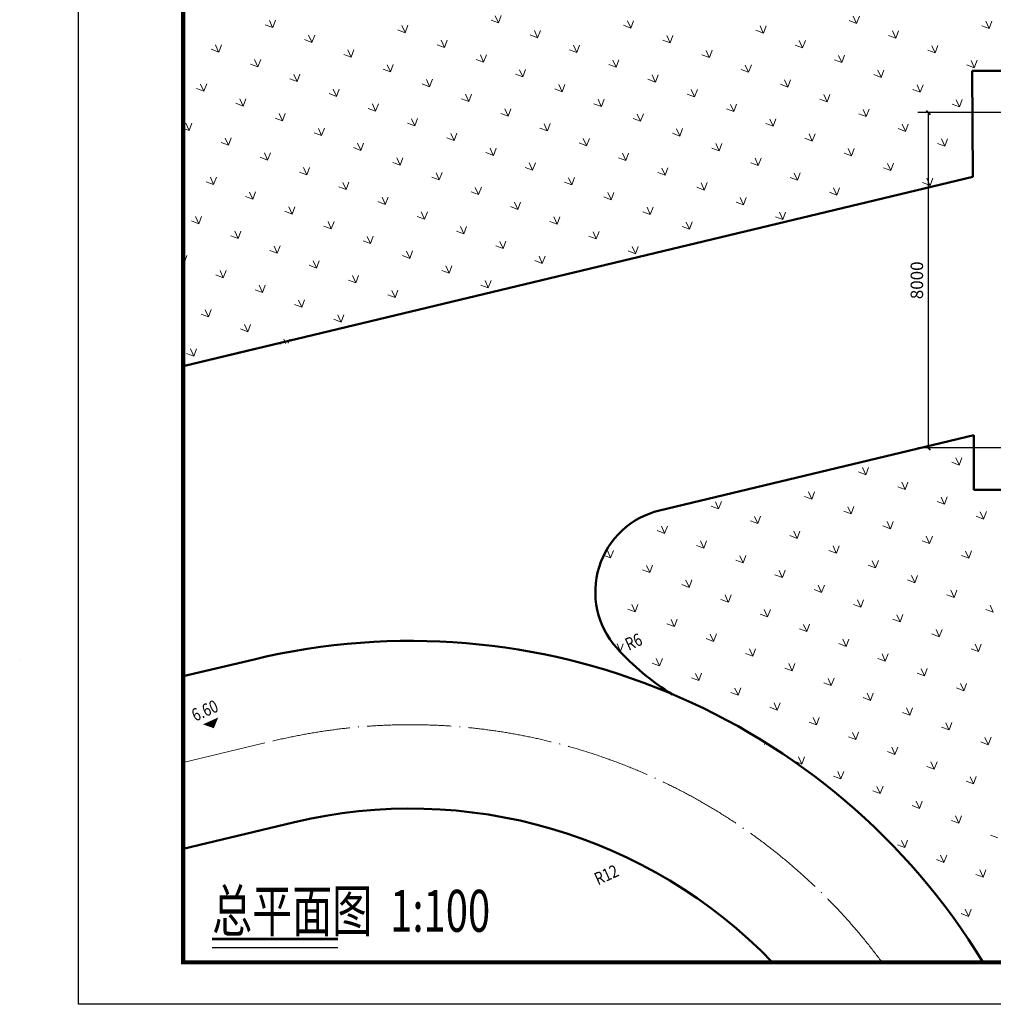
# Model space of a CAD drawing. Extents: x 51887285 to 103621816, y 9349346 to 19143643.
# Drawn here: x 51887285 to 51910508, y 9349346 to 9372837 of the extents above; entities that cross this region are included whole.
import ezdxf
from ezdxf.enums import TextEntityAlignment as Align

# ---------------------------------------------------------------- set-up
doc = ezdxf.new("R2010")
doc.units = 0
doc.header["$LTSCALE"] = 1000
doc.header["$MEASUREMENT"] = 0
doc.linetypes.add('CONTINOUS', pattern=[0])
doc.linetypes.add('DOTE', pattern=[2.42, 2, -0.2, 0.02, -0.2])
for name, color, linetype in [('DIM_SYMB', 3, 'Continuous'), ('fjadi_标准图框图签', 7, 'Continuous'), ('PUB_DIM', 83, 'Continuous'), ('PUB_TEXT', 4, 'Continuous'), ('vrtl-levl-out', 5, 'Continuous')]:
    doc.layers.add(name, color=color, linetype=linetype)
for name, color, linetype, lineweight in [('r-半径', 7, 'Continuous', 50), ('road', 4, 'Continuous', 50), ('road-cntr', 240, 'DOTE', 20), ('绿化要素', 3, 'Continuous', 15), ('绿地界线', 3, 'Continuous', 20), ('铺地', 46, 'Continuous', 20)]:
    doc.layers.add(name, color=color, linetype=linetype, lineweight=lineweight)
doc.layers.add('VHSoft_boundary', color=7, linetype='Continuous', plot=False)
doc.styles.add('_TCH_DIM_T3', font='SIMPLEX', dxfattribs={"width": 0.705882, "bigfont": 'GBCBIG'})
doc.styles.add('ARIAL', font='arial.ttf', dxfattribs={"width": 0.8})
doc.styles.add('fst', font='txt')
doc.styles.add('TSSD_DIMENSION', font='Tssdeng.shx', dxfattribs={"width": 0.7, "bigfont": 'hztxt.shx'})
doc.styles.add('签字栏', font='romans.shx', dxfattribs={"width": 0.7, "bigfont": 'dxfs.shx'})
doc.dimstyles.new('_TCH_ARCH&&100', dxfattribs={"dimtxt": 297.5, "dimasz": 100, "dimexe": 250, "dimexo": 300, "dimgap": 126.25, "dimtad": 1, "dimdec": 0, "dimzin": 0, "dimdsep": 46, "dimtxsty": '_TCH_DIM_T3', "dimblk": 'ARCHTICK', "dimcen": 0.09, "dimclrt": 7, "dimazin": 2, "dimtfac": 1, "dimtdec": 0, "dimtix": 1, "dimtmove": 2, "dimatfit": 3, "dimfxl": 0, "dimtolj": 1, "dimtzin": 0, "dimarcsym": 0})

# ---------------------------------------------------------------- blocks, each defined once
blk = doc.blocks.new('vhtemplate_标准图框（横向新）_A2')
at = {"layer": 'fjadi_标准图框图签'}
for p, q in [((0, 0), (0, 420)), ((594, 0), (0, 0))]:
    blk.add_line(p, q, dxfattribs=at)
at = {"layer": 'fjadi_标准图框图签', "const_width": 1}
blk.add_lwpolyline([(25, 10), (584, 10), (584, 410), (25, 410)], close=True, dxfattribs=at)
at = {"layer": 'VHSoft_boundary'}
blk.add_lwpolyline([(0, 420), (594, 420), (594, 0), (0, 0)], close=True, dxfattribs=at)
at = {"layer": 'fjadi_标准图框图签', "style": 'fst'}
for tag, p in [('会签电气日期', (12.61, 397.58)), ('会签暖通日期', (17.61, 397.58)), ('会签建筑日期', (12.61, 322.58)), ('会签结构日期', (17.61, 322.58)), ('会签水卫日期', (22.61, 322.58))]:
    blk.add_attdef(tag, text='', height=2.5, rotation=90, dxfattribs=at).set_placement(p, align=Align.MIDDLE_CENTER)
at = {"layer": 'fjadi_标准图框图签', "color": 1, "style": 'fst'}
for tag, p in [('版本', (525.26, 170.43)), ('图幅', (540.22, 170.29)), ('部门', (566.16, 170.17)), ('项目经理', (548.68, 127.07)), ('审定人', (548.68, 120.06)), ('创作人', (548.58, 113.05)), ('工程负责人', (548.58, 106.3)), ('专业负责人', (548.47, 99.21)), ('审核人', (548.47, 92.12)), ('校对人', (548.37, 85.34)), ('设计人', (548.47, 77.93)), ('制图人', (548.33, 71.37)), ('工程编号', (558.28, 34.59)), ('图别', (558.28, 27.43)), ('图号', (558.18, 20.58)), ('日期', (558.18, 13.63))]:
    blk.add_attdef(tag, text='', height=2.5, dxfattribs=at).set_placement(p, align=Align.MIDDLE_CENTER)
at = {"layer": 'fjadi_标准图框图签', "color": 1, "style": 'fst', "width": 0.8}
for tag, height, p in [('工程名称1', 3.5, (549.07, 156.69)), ('工程名称2', 3.5, (549.02, 150.89)), ('建设单位', 3, (548.29, 135.65)), ('图纸名称1', 3.5, (548.29, 57.49)), ('图纸名称2', 3.5, (548.41, 50.67))]:
    blk.add_attdef(tag, text='', height=height, dxfattribs=at).set_placement(p, align=Align.MIDDLE_CENTER)
at = {"layer": 'VHSoft_boundary', "color": 5, "style": 'fst'}
for tag, p in [('会签电气', (12.61, 372.58)), ('会签暖通', (17.61, 372.58)), ('会签建筑', (12.61, 297.58)), ('会签结构', (17.61, 297.58)), ('会签水卫', (22.61, 297.58))]:
    blk.add_attdef(tag, text='', height=2.5, rotation=90, dxfattribs=at).set_placement(p, align=Align.MIDDLE_CENTER)
at = {"layer": 'VHSoft_boundary', "style": '签字栏', "width": 0.7}
blk.add_attdef('图纸专用章', text='', height=4.5, dxfattribs=at).set_placement((545.57, 285.82), align=Align.CENTER)
at = {"layer": 'VHSoft_boundary', "style": 'fst'}
for tag, p in [('注册建筑师1', (552.44, 269.11)), ('注册建筑师2', (552.33, 267.41)), ('注册工程师1', (553.62, 234.25)), ('注册工程师2', (553.6, 232.02))]:
    blk.add_attdef(tag, p, '', height=1, dxfattribs=at)
blk = doc.blocks.new('_ARCHTICK')
at = {"color": 0, "linetype": 'ByBlock', "const_width": 0.4}
blk.add_lwpolyline([(-0.5, -0.5), (0.5, 0.5)], dxfattribs=at)
blk = doc.blocks.new('*D12')
at = {"layer": 'DEFPOINTS', "color": 0, "transparency": 16777216}
for p in [(51908960, 9370619), (51911010, 9370619), (51911010, 9362620)]:
    blk.add_point(p, dxfattribs=at)
at = {"layer": 'PUB_DIM', "color": 0, "lineweight": -2, "transparency": 16777216}
for p, q in [((51910710, 9370619), (51908710, 9370619)), ((51908960, 9362620), (51908960, 9370619)), ((51910710, 9362620), (51908710, 9362620))]:
    blk.add_line(p, q, dxfattribs=at)
at = {"layer": 'PUB_DIM', "color": 0, "lineweight": -2, "transparency": 16777216, "xscale": 100, "yscale": 100, "zscale": 100}
for p, rotation in [((51908960, 9370619), 90), ((51908960, 9362620), 270)]:
    blk.add_blockref('_ARCHTICK', p, dxfattribs=dict(at, rotation=rotation))
at = {"layer": 'PUB_DIM', "color": 7, "transparency": 16777216, "insert": (51908685, 9366619), "char_height": 297.5, "attachment_point": 5, "rotation": 90, "style": '_TCH_DIM_T3'}
blk.add_mtext('\\A1;8000', dxfattribs=at)

msp = doc.modelspace()

# ---------------------------------------------------------------- linework, layer by layer
at = {"layer": 'DIM_SYMB', "const_width": 62.5, "elevation": 0}
msp.add_lwpolyline([(51891874.7, 9350901.5), (51894874.7, 9350901.5)], dxfattribs=at)
at = {"layer": 'DIM_SYMB', "elevation": 0}
msp.add_lwpolyline([(51891874.7, 9350702.2), (51894874.7, 9350702.2)], dxfattribs=at)
at = {"layer": 'road'}
for p, q in [((51919005.8, 9371619.3, 0), (51910005.7, 9371619.3, 0)), ((51910005.7, 9371619.3, 0), (51910016, 9369086.4, 0)), ((51891184.9, 9364574.7, 0), (51910016, 9369086.4, 0)), ((51891184.9, 9364574.7, 0), (51892903.6, 9364986.5, 0)), ((51902549.4, 9361127.7, 0), (51910041.2, 9362922.6, 0)), ((51910041.2, 9362922.6, 0), (51910046.6, 9361619.5, 0)), ((51910046.6, 9361619.5, 0), (51919046.7, 9361619.5, 0))]:
    msp.add_line(p, q, dxfattribs=at)
at = {"layer": 'road', "linetype": 'CONTINOUS'}
for p, q in [((51891184.9, 9357171, 0), (51892875.6, 9357576, 0)), ((51891184.9, 9353057.8, 0), (51893807.6, 9353686.1, 0))]:
    msp.add_line(p, q, dxfattribs=at)
at = {"layer": 'road'}
for centre, radius, start, end in [((51903015.4, 9359182.7, 0), 2000, 103.4733, 221.87895), ((51905993.6, 9361852.9, 0), 6000, 221.87895, 238.49028), ((51896603.5, 9342016.4, 0), 12000, 43.9565, 103.4733)]:
    msp.add_arc(centre, radius, start, end, dxfattribs=at)
at = {"layer": 'road', "linetype": 'CONTINOUS'}
msp.add_arc((51896603.5, 9342016.4, 0), 16000, 31.37144, 103.4733, dxfattribs=at)
at = {"layer": 'road-cntr'}
msp.add_line((51891184.9, 9355114.4, 0), (51893341.6, 9355631.1, 0), dxfattribs=at)
msp.add_arc((51896603.5, 9342016.4, 0), 14000, 36.5093, 103.4733, dxfattribs=at)
at = {"layer": 'vrtl-levl-out', "ltscale": 0.2, "elevation": 0}
msp.add_lwpolyline([(51891916.8, 9355933.1, 0, 400, 0), (51891838.1, 9356106.8, 400, 400, 0)], format="xyseb", dxfattribs=at)
at = {"layer": '绿化要素'}
for p, q in [((51898702.6, 9372760.1, 0), (51898625.2, 9372930.9, 0)), ((51898703.4, 9372758.7, 0), (51898769.4, 9372934.2, 0)), ((51907246.6, 9372750.1, 0), (51907169.2, 9372920.9, 0)), ((51907247.4, 9372748.7, 0), (51907313.4, 9372924.2, 0)), ((51893319.4, 9372647.9, 0), (51893143.9, 9372714, 0)), ((51893318.6, 9372649.3, 0), (51893241.2, 9372820.1, 0)), ((51893319.4, 9372647.9, 0), (51893385.4, 9372823.4, 0)), ((51896478.6, 9372528.6, 0), (51896401.2, 9372699.4, 0)), ((51896479.3, 9372527.2, 0), (51896545.4, 9372702.7, 0)), ((51898703.4, 9372758.7, 0), (51898527.9, 9372824.7, 0)), ((51901863.4, 9372638, 0), (51901687.9, 9372704, 0)), ((51901862.6, 9372639.4, 0), (51901785.2, 9372810.1, 0)), ((51901863.4, 9372638, 0), (51901929.4, 9372813.5, 0)), ((51905022.6, 9372518.6, 0), (51904945.2, 9372689.4, 0)), ((51905023.3, 9372517.2, 0), (51905089.4, 9372692.7, 0)), ((51907247.4, 9372748.7, 0), (51907071.9, 9372814.8, 0)), ((51910407.4, 9372628, 0), (51910231.9, 9372694, 0)), ((51910406.6, 9372629.4, 0), (51910329.2, 9372800.2, 0)), ((51910407.4, 9372628, 0), (51910473.4, 9372803.5, 0)), ((51894255.3, 9372295.7, 0), (51894079.8, 9372361.8, 0)), ((51894254.5, 9372297.1, 0), (51894177.1, 9372467.9, 0)), ((51894255.3, 9372295.7, 0), (51894321.3, 9372471.2, 0)), ((51896479.3, 9372527.2, 0), (51896303.8, 9372593.3, 0)), ((51899639.3, 9372406.5, 0), (51899463.8, 9372472.5, 0)), ((51899638.5, 9372407.9, 0), (51899561.2, 9372578.7, 0)), ((51899639.3, 9372406.5, 0), (51899705.3, 9372582, 0)), ((51902798.5, 9372287.1, 0), (51902721.1, 9372457.9, 0)), ((51902799.3, 9372285.8, 0), (51902865.3, 9372461.2, 0)), ((51905023.3, 9372517.2, 0), (51904847.8, 9372583.3, 0)), ((51908183.3, 9372396.5, 0), (51908007.8, 9372462.5, 0)), ((51908182.5, 9372397.9, 0), (51908105.1, 9372568.7, 0)), ((51908183.3, 9372396.5, 0), (51908249.3, 9372572, 0)), ((51892031.2, 9372064.2, 0), (51891855.7, 9372130.3, 0)), ((51892030.5, 9372065.6, 0), (51891953.1, 9372236.4, 0)), ((51892031.2, 9372064.2, 0), (51892097.3, 9372239.7, 0)), ((51897415.2, 9372175, 0), (51897239.8, 9372241, 0)), ((51897414.5, 9372176.4, 0), (51897337.1, 9372347.2, 0)), ((51897415.2, 9372175, 0), (51897481.3, 9372350.5, 0)), ((51900574.5, 9372055.7, 0), (51900497.1, 9372226.4, 0)), ((51900575.2, 9372054.3, 0), (51900641.3, 9372229.7, 0)), ((51902799.3, 9372285.8, 0), (51902623.8, 9372351.8, 0)), ((51905959.2, 9372165, 0), (51905783.8, 9372231.1, 0)), ((51905958.5, 9372166.4, 0), (51905881.1, 9372337.2, 0)), ((51905959.2, 9372165, 0), (51906025.3, 9372340.5, 0)), ((51909118.5, 9372045.7, 0), (51909041.1, 9372216.5, 0)), ((51909119.2, 9372044.3, 0), (51909185.3, 9372219.8, 0)), ((51895191.2, 9371943.5, 0), (51895015.7, 9372009.6, 0)), ((51895190.4, 9371944.9, 0), (51895113, 9372115.7, 0)), ((51895191.2, 9371943.5, 0), (51895257.2, 9372119, 0)), ((51898350.4, 9371824.2, 0), (51898273, 9371995, 0)), ((51898351.2, 9371822.8, 0), (51898417.2, 9371998.3, 0)), ((51900575.2, 9372054.3, 0), (51900399.7, 9372120.3, 0)), ((51903735.2, 9371933.5, 0), (51903559.7, 9371999.6, 0)), ((51903734.4, 9371934.9, 0), (51903657, 9372105.7, 0)), ((51903735.2, 9371933.5, 0), (51903801.2, 9372109, 0)), ((51906894.4, 9371814.2, 0), (51906817, 9371985, 0)), ((51906895.2, 9371812.8, 0), (51906961.2, 9371988.3, 0)), ((51909119.2, 9372044.3, 0), (51908943.7, 9372110.3, 0)), ((51892967.1, 9371712, 0), (51892791.7, 9371778.1, 0)), ((51892966.4, 9371713.4, 0), (51892889, 9371884.2, 0)), ((51892967.1, 9371712, 0), (51893033.2, 9371887.5, 0)), ((51896127.1, 9371591.3, 0), (51895951.6, 9371657.3, 0)), ((51896126.4, 9371592.7, 0), (51896049, 9371763.5, 0)), ((51896127.1, 9371591.3, 0), (51896193.2, 9371766.8, 0)), ((51898351.2, 9371822.8, 0), (51898175.7, 9371888.8, 0)), ((51901511.1, 9371702, 0), (51901335.7, 9371768.1, 0)), ((51901510.4, 9371703.4, 0), (51901433, 9371874.2, 0)), ((51901511.1, 9371702, 0), (51901577.2, 9371877.5, 0)), ((51904670.3, 9371582.7, 0), (51904593, 9371753.5, 0)), ((51904671.1, 9371581.3, 0), (51904737.1, 9371756.8, 0)), ((51906895.2, 9371812.8, 0), (51906719.7, 9371878.8, 0)), ((51910055.1, 9371692.1, 0), (51909879.6, 9371758.1, 0)), ((51910054.4, 9371693.5, 0), (51909977, 9371864.3, 0)), ((51910055.1, 9371692.1, 0), (51910121.2, 9371867.6, 0)), ((51893903.1, 9371359.8, 0), (51893727.6, 9371425.8, 0)), ((51893902.3, 9371361.2, 0), (51893824.9, 9371532, 0)), ((51893903.1, 9371359.8, 0), (51893969.1, 9371535.3, 0)), ((51899287.1, 9371470.6, 0), (51899111.6, 9371536.6, 0)), ((51899286.3, 9371472, 0), (51899208.9, 9371642.7, 0)), ((51899287.1, 9371470.6, 0), (51899353.1, 9371646, 0)), ((51902446.3, 9371351.2, 0), (51902368.9, 9371522, 0)), ((51902447.1, 9371349.8, 0), (51902513.1, 9371525.3, 0)), ((51904671.1, 9371581.3, 0), (51904495.6, 9371647.4, 0)), ((51907831.1, 9371460.6, 0), (51907655.6, 9371526.6, 0)), ((51907830.3, 9371462, 0), (51907752.9, 9371632.8, 0)), ((51907831.1, 9371460.6, 0), (51907897.1, 9371636.1, 0)), ((51891679, 9371128.3, 0), (51891503.5, 9371194.4, 0)), ((51891678.2, 9371129.7, 0), (51891600.9, 9371300.5, 0)), ((51891679, 9371128.3, 0), (51891745, 9371303.8, 0)), ((51897063, 9371239.1, 0), (51896887.5, 9371305.1, 0)), ((51897062.3, 9371240.5, 0), (51896984.9, 9371411.3, 0)), ((51897063, 9371239.1, 0), (51897129.1, 9371414.6, 0)), ((51900222.2, 9371119.7, 0), (51900144.9, 9371290.5, 0)), ((51900223, 9371118.3, 0), (51900289, 9371293.8, 0)), ((51902447.1, 9371349.8, 0), (51902271.6, 9371415.9, 0)), ((51905607, 9371229.1, 0), (51905431.5, 9371295.1, 0)), ((51905606.3, 9371230.5, 0), (51905528.9, 9371401.3, 0)), ((51905607, 9371229.1, 0), (51905673.1, 9371404.6, 0)), ((51908766.2, 9371109.8, 0), (51908688.9, 9371280.6, 0)), ((51908767, 9371108.4, 0), (51908833, 9371283.9, 0)), ((51892614.9, 9370776.1, 0), (51892681, 9370951.6, 0)), ((51894839, 9371007.6, 0), (51894663.5, 9371073.6, 0)), ((51894838.2, 9371009, 0), (51894760.8, 9371179.8, 0)), ((51894839, 9371007.6, 0), (51894905, 9371183.1, 0)), ((51897998.9, 9370886.9, 0), (51897823.5, 9370952.9, 0)), ((51897998.2, 9370888.3, 0), (51897920.8, 9371059, 0)), ((51897998.9, 9370886.9, 0), (51898065, 9371062.3, 0)), ((51900223, 9371118.3, 0), (51900047.5, 9371184.4, 0)), ((51903383, 9370997.6, 0), (51903207.5, 9371063.7, 0)), ((51903382.2, 9370999, 0), (51903304.8, 9371169.8, 0)), ((51903383, 9370997.6, 0), (51903449, 9371173.1, 0)), ((51906542.2, 9370878.3, 0), (51906464.8, 9371049.1, 0)), ((51906542.9, 9370876.9, 0), (51906609, 9371052.4, 0)), ((51908767, 9371108.4, 0), (51908591.5, 9371174.4, 0)), ((51892614.9, 9370776.1, 0), (51892439.4, 9370842.1, 0)), ((51892614.2, 9370777.5, 0), (51892536.8, 9370948.3, 0)), ((51895774.9, 9370655.4, 0), (51895599.4, 9370721.4, 0)), ((51895774.1, 9370656.8, 0), (51895696.7, 9370827.6, 0)), ((51895774.9, 9370655.4, 0), (51895840.9, 9370830.9, 0)), ((51901158.9, 9370766.1, 0), (51900983.4, 9370832.2, 0)), ((51901158.2, 9370767.5, 0), (51901080.8, 9370938.3, 0)), ((51901158.9, 9370766.1, 0), (51901225, 9370941.6, 0)), ((51904318.1, 9370646.8, 0), (51904240.7, 9370817.6, 0)), ((51904318.9, 9370645.4, 0), (51904384.9, 9370820.9, 0)), ((51906542.9, 9370876.9, 0), (51906367.5, 9370942.9, 0)), ((51909702.9, 9370756.2, 0), (51909527.4, 9370822.2, 0)), ((51909702.2, 9370757.6, 0), (51909624.8, 9370928.3, 0)), ((51909702.9, 9370756.2, 0), (51909769, 9370931.6, 0)), ((51893550.8, 9370423.9, 0), (51893375.4, 9370489.9, 0)), ((51893550.1, 9370425.3, 0), (51893472.7, 9370596.1, 0)), ((51893550.8, 9370423.9, 0), (51893616.9, 9370599.4, 0)), ((51898934.9, 9370534.6, 0), (51898759.4, 9370600.7, 0)), ((51898934.1, 9370536, 0), (51898856.7, 9370706.8, 0)), ((51898934.9, 9370534.6, 0), (51899000.9, 9370710.1, 0)), ((51902094.1, 9370415.3, 0), (51902016.7, 9370586.1, 0)), ((51902094.8, 9370413.9, 0), (51902160.9, 9370589.4, 0)), ((51904318.9, 9370645.4, 0), (51904143.4, 9370711.4, 0)), ((51907478.9, 9370524.7, 0), (51907303.4, 9370590.7, 0)), ((51907478.1, 9370526.1, 0), (51907400.7, 9370696.8, 0)), ((51907478.9, 9370524.7, 0), (51907544.9, 9370700.2, 0)), ((51891326.8, 9370192.4, 0), (51891151.3, 9370258.4, 0)), ((51891326, 9370193.8, 0), (51891248.6, 9370364.6, 0)), ((51891326.8, 9370192.4, 0), (51891392.8, 9370367.9, 0)), ((51894486.8, 9370071.7, 0), (51894552.8, 9370247.2, 0)), ((51896710.8, 9370303.2, 0), (51896535.3, 9370369.2, 0)), ((51896710.1, 9370304.6, 0), (51896632.7, 9370475.3, 0)), ((51896710.8, 9370303.2, 0), (51896776.9, 9370478.6, 0)), ((51899870.8, 9370182.4, 0), (51899695.3, 9370248.5, 0)), ((51899870, 9370183.8, 0), (51899792.6, 9370354.6, 0)), ((51899870.8, 9370182.4, 0), (51899936.8, 9370357.9, 0)), ((51902094.8, 9370413.9, 0), (51901919.4, 9370480, 0)), ((51905254.8, 9370293.2, 0), (51905079.3, 9370359.2, 0)), ((51905254.1, 9370294.6, 0), (51905176.7, 9370465.4, 0)), ((51905254.8, 9370293.2, 0), (51905320.9, 9370468.7, 0)), ((51908414, 9370173.8, 0), (51908336.6, 9370344.6, 0)), ((51908414.8, 9370172.5, 0), (51908480.8, 9370347.9, 0)), ((51892261.9, 9369841.6, 0), (51892184.6, 9370012.4, 0)), ((51892262.7, 9369840.2, 0), (51892328.7, 9370015.7, 0)), ((51894486.8, 9370071.7, 0), (51894311.3, 9370137.7, 0)), ((51894486, 9370073.1, 0), (51894408.6, 9370243.9, 0)), ((51897646.7, 9369950.9, 0), (51897471.2, 9370017, 0)), ((51897646, 9369952.3, 0), (51897568.6, 9370123.1, 0)), ((51897646.7, 9369950.9, 0), (51897712.8, 9370126.4, 0)), ((51903030.8, 9370061.7, 0), (51902855.3, 9370127.7, 0)), ((51903030, 9370063.1, 0), (51902952.6, 9370233.9, 0)), ((51903030.8, 9370061.7, 0), (51903096.8, 9370237.2, 0)), ((51906190, 9369942.4, 0), (51906112.6, 9370113.1, 0)), ((51906190.7, 9369941, 0), (51906256.8, 9370116.5, 0)), ((51908414.8, 9370172.5, 0), (51908239.3, 9370238.5, 0)), ((51892262.7, 9369840.2, 0), (51892087.2, 9369906.2, 0)), ((51895422.7, 9369719.5, 0), (51895247.2, 9369785.5, 0)), ((51895421.9, 9369720.9, 0), (51895344.5, 9369891.6, 0)), ((51895422.7, 9369719.5, 0), (51895488.7, 9369894.9, 0)), ((51900806.7, 9369830.2, 0), (51900631.2, 9369896.3, 0)), ((51900805.9, 9369831.6, 0), (51900728.6, 9370002.4, 0)), ((51900806.7, 9369830.2, 0), (51900872.7, 9370005.7, 0)), ((51903965.9, 9369710.9, 0), (51903888.5, 9369881.7, 0)), ((51903966.7, 9369709.5, 0), (51904032.7, 9369885, 0)), ((51906190.7, 9369941, 0), (51906015.2, 9370007, 0)), ((51909350.7, 9369820.2, 0), (51909175.2, 9369886.3, 0)), ((51909349.9, 9369821.6, 0), (51909272.6, 9369992.4, 0)), ((51909350.7, 9369820.2, 0), (51909416.7, 9369995.7, 0)), ((51893198.6, 9369488, 0), (51893023.1, 9369554, 0)), ((51893197.9, 9369489.4, 0), (51893120.5, 9369660.2, 0)), ((51893198.6, 9369488, 0), (51893264.7, 9369663.5, 0)), ((51896358.6, 9369367.2, 0), (51896424.6, 9369542.7, 0)), ((51898582.6, 9369598.7, 0), (51898407.2, 9369664.8, 0)), ((51898581.9, 9369600.1, 0), (51898504.5, 9369770.9, 0)), ((51898582.6, 9369598.7, 0), (51898648.7, 9369774.2, 0)), ((51901742.6, 9369478, 0), (51901567.1, 9369544, 0)), ((51901741.9, 9369479.4, 0), (51901664.5, 9369650.2, 0)), ((51901742.6, 9369478, 0), (51901808.7, 9369653.5, 0)), ((51903966.7, 9369709.5, 0), (51903791.2, 9369775.5, 0)), ((51907126.6, 9369588.7, 0), (51906951.2, 9369654.8, 0)), ((51907125.9, 9369590.1, 0), (51907048.5, 9369760.9, 0)), ((51907126.6, 9369588.7, 0), (51907192.7, 9369764.2, 0)), ((51894133.8, 9369137.2, 0), (51894056.4, 9369307.9, 0)), ((51894134.5, 9369135.8, 0), (51894200.6, 9369311.2, 0)), ((51896358.6, 9369367.2, 0), (51896183.1, 9369433.3, 0)), ((51896357.8, 9369368.6, 0), (51896280.4, 9369539.4, 0)), ((51899518.6, 9369246.5, 0), (51899343.1, 9369312.5, 0)), ((51899517.8, 9369247.9, 0), (51899440.4, 9369418.7, 0)), ((51899518.6, 9369246.5, 0), (51899584.6, 9369422, 0)), ((51904902.6, 9369357.3, 0), (51904727.1, 9369423.3, 0)), ((51904901.8, 9369358.7, 0), (51904824.4, 9369529.4, 0)), ((51904902.6, 9369357.3, 0), (51904968.6, 9369532.7, 0)), ((51908061.8, 9369237.9, 0), (51907984.4, 9369408.7, 0)), ((51908062.6, 9369236.5, 0), (51908128.6, 9369412, 0)), ((51891909.7, 9368905.7, 0), (51891832.3, 9369076.5, 0)), ((51891910.5, 9368904.3, 0), (51891976.5, 9369079.8, 0)), ((51894134.5, 9369135.8, 0), (51893959.1, 9369201.8, 0)), ((51897294.5, 9369015, 0), (51897119, 9369081.1, 0)), ((51897293.8, 9369016.4, 0), (51897216.4, 9369187.2, 0)), ((51897294.5, 9369015, 0), (51897360.6, 9369190.5, 0)), ((51902678.5, 9369125.8, 0), (51902503.1, 9369191.8, 0)), ((51902677.8, 9369127.2, 0), (51902600.4, 9369298, 0)), ((51902678.5, 9369125.8, 0), (51902744.6, 9369301.3, 0)), ((51905838.5, 9369005, 0), (51905663, 9369071.1, 0)), ((51905837.8, 9369006.4, 0), (51905760.4, 9369177.2, 0)), ((51905838.5, 9369005, 0), (51905904.6, 9369180.5, 0)), ((51908062.6, 9369236.5, 0), (51907887.1, 9369302.6, 0)), ((51891910.5, 9368904.3, 0), (51891735, 9368970.3, 0)), ((51895070.5, 9368783.5, 0), (51894895, 9368849.6, 0)), ((51895069.7, 9368784.9, 0), (51894992.3, 9368955.7, 0)), ((51895070.5, 9368783.5, 0), (51895136.5, 9368959, 0)), ((51898230.4, 9368662.8, 0), (51898296.5, 9368838.3, 0)), ((51900454.5, 9368894.3, 0), (51900279, 9368960.3, 0)), ((51900453.7, 9368895.7, 0), (51900376.3, 9369066.5, 0)), ((51900454.5, 9368894.3, 0), (51900520.5, 9369069.8, 0)), ((51903614.5, 9368773.6, 0), (51903439, 9368839.6, 0)), ((51903613.7, 9368775, 0), (51903536.3, 9368945.7, 0)), ((51903614.5, 9368773.6, 0), (51903680.5, 9368949, 0)), ((51908998.5, 9368884.3, 0), (51908823, 9368950.4, 0)), ((51908997.7, 9368885.7, 0), (51908920.3, 9369056.5, 0)), ((51908998.5, 9368884.3, 0), (51909064.5, 9369059.8, 0)), ((51892846.4, 9368552.1, 0), (51892670.9, 9368618.1, 0)), ((51892845.6, 9368553.4, 0), (51892768.3, 9368724.2, 0)), ((51892846.4, 9368552.1, 0), (51892912.4, 9368727.5, 0)), ((51896005.6, 9368432.7, 0), (51895928.2, 9368603.5, 0)), ((51896006.4, 9368431.3, 0), (51896072.4, 9368606.8, 0)), ((51898230.4, 9368662.8, 0), (51898054.9, 9368728.8, 0)), ((51898229.7, 9368664.2, 0), (51898152.3, 9368835, 0)), ((51901390.4, 9368542.1, 0), (51901214.9, 9368608.1, 0)), ((51901389.6, 9368543.5, 0), (51901312.3, 9368714.3, 0)), ((51901390.4, 9368542.1, 0), (51901456.4, 9368717.6, 0)), ((51906774.4, 9368652.8, 0), (51906598.9, 9368718.9, 0)), ((51906773.7, 9368654.2, 0), (51906696.3, 9368825, 0)), ((51906774.4, 9368652.8, 0), (51906840.5, 9368828.3, 0)), ((51893781.6, 9368201.2, 0), (51893704.2, 9368372, 0)), ((51893782.3, 9368199.8, 0), (51893848.4, 9368375.3, 0)), ((51896006.4, 9368431.3, 0), (51895830.9, 9368497.4, 0)), ((51899166.4, 9368310.6, 0), (51898990.9, 9368376.6, 0)), ((51899165.6, 9368312, 0), (51899088.2, 9368482.8, 0)), ((51899166.4, 9368310.6, 0), (51899232.4, 9368486.1, 0)), ((51904550.4, 9368421.3, 0), (51904374.9, 9368487.4, 0)), ((51904549.6, 9368422.7, 0), (51904472.2, 9368593.5, 0)), ((51904550.4, 9368421.3, 0), (51904616.4, 9368596.8, 0)), ((51891557.5, 9367969.7, 0), (51891480.1, 9368140.5, 0)), ((51891558.3, 9367968.4, 0), (51891624.3, 9368143.8, 0)), ((51893782.3, 9368199.8, 0), (51893606.8, 9368265.9, 0)), ((51896942.3, 9368079.1, 0), (51896766.8, 9368145.1, 0)), ((51896941.5, 9368080.5, 0), (51896864.2, 9368251.3, 0)), ((51896942.3, 9368079.1, 0), (51897008.3, 9368254.6, 0)), ((51900102.3, 9367958.4, 0), (51900168.3, 9368133.9, 0)), ((51902326.3, 9368189.9, 0), (51902150.8, 9368255.9, 0)), ((51902325.6, 9368191.3, 0), (51902248.2, 9368362, 0)), ((51902326.3, 9368189.9, 0), (51902392.4, 9368365.3, 0)), ((51905486.3, 9368069.1, 0), (51905310.8, 9368135.2, 0)), ((51905485.5, 9368070.5, 0), (51905408.1, 9368241.3, 0)), ((51905486.3, 9368069.1, 0), (51905552.3, 9368244.6, 0)), ((51891558.3, 9367968.4, 0), (51891382.8, 9368034.4, 0)), ((51894718.2, 9367847.6, 0), (51894542.8, 9367913.7, 0)), ((51894717.5, 9367849, 0), (51894640.1, 9368019.8, 0)), ((51894718.2, 9367847.6, 0), (51894784.3, 9368023.1, 0)), ((51897877.5, 9367728.3, 0), (51897800.1, 9367899.1, 0)), ((51897878.2, 9367726.9, 0), (51897944.3, 9367902.4, 0)), ((51900102.3, 9367958.4, 0), (51899926.8, 9368024.4, 0)), ((51900101.5, 9367959.8, 0), (51900024.1, 9368130.6, 0)), ((51903262.2, 9367837.6, 0), (51903086.8, 9367903.7, 0)), ((51903261.5, 9367839, 0), (51903184.1, 9368009.8, 0)), ((51903262.2, 9367837.6, 0), (51903328.3, 9368013.1, 0)), ((51892494.2, 9367616.1, 0), (51892318.7, 9367682.2, 0)), ((51892493.4, 9367617.5, 0), (51892416, 9367788.3, 0)), ((51892494.2, 9367616.1, 0), (51892560.2, 9367791.6, 0)), ((51895653.4, 9367496.8, 0), (51895576, 9367667.6, 0)), ((51895654.2, 9367495.4, 0), (51895720.2, 9367670.9, 0)), ((51897878.2, 9367726.9, 0), (51897702.7, 9367792.9, 0)), ((51901038.2, 9367606.2, 0), (51900862.7, 9367672.2, 0)), ((51901037.4, 9367607.6, 0), (51900960, 9367778.3, 0)), ((51901038.2, 9367606.2, 0), (51901104.2, 9367781.6, 0)), ((51893429.4, 9367265.3, 0), (51893352, 9367436.1, 0)), ((51893430.1, 9367263.9, 0), (51893496.1, 9367439.4, 0)), ((51895654.2, 9367495.4, 0), (51895478.7, 9367561.4, 0)), ((51898814.1, 9367374.7, 0), (51898638.7, 9367440.7, 0)), ((51898813.4, 9367376.1, 0), (51898736, 9367546.9, 0)), ((51898814.1, 9367374.7, 0), (51898880.2, 9367550.2, 0)), ((51901974.1, 9367253.9, 0), (51902040.1, 9367429.4, 0)), ((51891206.1, 9367032.4, 0), (51891272.1, 9367207.9, 0)), ((51893430.1, 9367263.9, 0), (51893254.6, 9367330, 0)), ((51896590.1, 9367143.2, 0), (51896414.6, 9367209.2, 0)), ((51896589.3, 9367144.6, 0), (51896511.9, 9367315.4, 0)), ((51896590.1, 9367143.2, 0), (51896656.1, 9367318.7, 0)), ((51899749.3, 9367023.9, 0), (51899671.9, 9367194.6, 0)), ((51899750.1, 9367022.5, 0), (51899816.1, 9367197.9, 0)), ((51901974.1, 9367253.9, 0), (51901798.6, 9367320, 0)), ((51901973.3, 9367255.3, 0), (51901896, 9367426.1, 0)), ((51891205.3, 9367033.8, 0), (51891184.9, 9367078.8, 0)), ((51891206.1, 9367032.4, 0), (51891184.9, 9367040.4, 0)), ((51894366, 9366911.7, 0), (51894190.5, 9366977.7, 0)), ((51894365.3, 9366913.1, 0), (51894287.9, 9367083.9, 0)), ((51894366, 9366911.7, 0), (51894432.1, 9367087.2, 0)), ((51897525.2, 9366792.4, 0), (51897447.9, 9366963.2, 0)), ((51897526, 9366791, 0), (51897592, 9366966.5, 0)), ((51899750.1, 9367022.5, 0), (51899574.6, 9367088.5, 0)), ((51892142, 9366680.2, 0), (51891966.5, 9366746.3, 0)), ((51892141.2, 9366681.6, 0), (51892063.8, 9366852.4, 0)), ((51892142, 9366680.2, 0), (51892208, 9366855.7, 0)), ((51895301.2, 9366560.9, 0), (51895223.8, 9366731.7, 0)), ((51895301.9, 9366559.5, 0), (51895368, 9366735, 0)), ((51897526, 9366791, 0), (51897350.5, 9366857, 0)), ((51893077.1, 9366329.4, 0), (51892999.7, 9366500.2, 0)), ((51893077.9, 9366328, 0), (51893143.9, 9366503.5, 0)), ((51895301.9, 9366559.5, 0), (51895126.5, 9366625.5, 0)), ((51898461.9, 9366438.8, 0), (51898286.4, 9366504.8, 0)), ((51898461.2, 9366440.2, 0), (51898383.8, 9366610.9, 0)), ((51898461.9, 9366438.8, 0), (51898528, 9366614.2, 0)), ((51893077.9, 9366328, 0), (51892902.4, 9366394, 0)), ((51896237.9, 9366207.3, 0), (51896062.4, 9366273.3, 0)), ((51896237.1, 9366208.7, 0), (51896159.7, 9366379.4, 0)), ((51896237.9, 9366207.3, 0), (51896303.9, 9366382.8, 0)), ((51894013.8, 9365975.8, 0), (51893838.3, 9366041.8, 0)), ((51894013.1, 9365977.2, 0), (51893935.7, 9366148, 0)), ((51894013.8, 9365975.8, 0), (51894079.9, 9366151.3, 0)), ((51891789.8, 9365744.3, 0), (51891614.3, 9365810.3, 0)), ((51891789, 9365745.7, 0), (51891711.6, 9365916.5, 0)), ((51891789.8, 9365744.3, 0), (51891855.8, 9365919.8, 0)), ((51894949, 9365625, 0), (51894871.6, 9365795.7, 0)), ((51894949.7, 9365623.6, 0), (51895015.8, 9365799.1, 0)), ((51892724.9, 9365393.5, 0), (51892647.5, 9365564.3, 0)), ((51892725.7, 9365392.1, 0), (51892791.7, 9365567.6, 0)), ((51894949.7, 9365623.6, 0), (51894774.2, 9365689.6, 0)), ((51892725.7, 9365392.1, 0), (51892550.2, 9365458.1, 0)), ((51893505.6, 9365098.6, 0), (51893486.1, 9365105.9, 0)), ((51893628, 9365113.7, 0), (51893583.4, 9365212, 0)), ((51893692, 9365120.5, 0), (51893727.6, 9365215.3, 0)), ((51891437.5, 9364808.4, 0), (51891262.1, 9364874.4, 0)), ((51891436.8, 9364809.8, 0), (51891359.4, 9364980.6, 0)), ((51891437.5, 9364808.4, 0), (51891503.6, 9364983.9, 0)), ((51909692.9, 9362212.2, 0), (51909517.5, 9362278.2, 0)), ((51909692.2, 9362213.6, 0), (51909614.8, 9362384.3, 0)), ((51909692.9, 9362212.2, 0), (51909759, 9362387.6, 0)), ((51907468.9, 9361980.7, 0), (51907293.4, 9362046.7, 0)), ((51907468.1, 9361982.1, 0), (51907390.7, 9362152.9, 0)), ((51907468.9, 9361980.7, 0), (51907534.9, 9362156.2, 0)), ((51908404, 9361629.9, 0), (51908326.7, 9361800.6, 0)), ((51908404.8, 9361628.5, 0), (51908470.8, 9361803.9, 0)), ((51906180, 9361398.4, 0), (51906102.6, 9361569.1, 0)), ((51906180.8, 9361397, 0), (51906246.8, 9361572.5, 0)), ((51908404.8, 9361628.5, 0), (51908229.3, 9361694.5, 0)), ((51903955.9, 9361166.9, 0), (51903878.6, 9361337.7, 0)), ((51903956.7, 9361165.5, 0), (51904022.7, 9361341, 0)), ((51906180.8, 9361397, 0), (51906005.3, 9361463, 0)), ((51909340.7, 9361276.2, 0), (51909165.2, 9361342.3, 0)), ((51909340, 9361277.6, 0), (51909262.6, 9361448.4, 0)), ((51909340.7, 9361276.2, 0), (51909406.8, 9361451.7, 0)), ((51903956.7, 9361165.5, 0), (51903781.2, 9361231.5, 0)), ((51907116.7, 9361044.8, 0), (51906941.2, 9361110.8, 0)), ((51907115.9, 9361046.1, 0), (51907038.5, 9361216.9, 0)), ((51907116.7, 9361044.8, 0), (51907182.7, 9361220.2, 0)), ((51910275.9, 9360925.4, 0), (51910198.5, 9361096.2, 0)), ((51910276.6, 9360924, 0), (51910342.7, 9361099.5, 0)), ((51904892.6, 9360813.3, 0), (51904717.1, 9360879.3, 0)), ((51904891.9, 9360814.7, 0), (51904814.5, 9360985.4, 0)), ((51904892.6, 9360813.3, 0), (51904958.7, 9360988.8, 0)), ((51908051.8, 9360693.9, 0), (51907974.4, 9360864.7, 0)), ((51908052.6, 9360692.5, 0), (51908118.6, 9360868, 0)), ((51910276.6, 9360924, 0), (51910101.2, 9360990.1, 0)), ((51902668.6, 9360581.8, 0), (51902493.1, 9360647.8, 0)), ((51902667.8, 9360583.2, 0), (51902590.4, 9360754, 0)), ((51902668.6, 9360581.8, 0), (51902734.6, 9360757.3, 0)), ((51905827.8, 9360462.4, 0), (51905750.4, 9360633.2, 0)), ((51905828.5, 9360461, 0), (51905894.6, 9360636.5, 0)), ((51908052.6, 9360692.5, 0), (51907877.1, 9360758.6, 0)), ((51903603.7, 9360231, 0), (51903526.3, 9360401.7, 0)), ((51903604.5, 9360229.6, 0), (51903670.5, 9360405, 0)), ((51905828.5, 9360461, 0), (51905653.1, 9360527.1, 0)), ((51908988.5, 9360340.3, 0), (51908813, 9360406.4, 0)), ((51908987.7, 9360341.7, 0), (51908910.4, 9360512.5, 0)), ((51908988.5, 9360340.3, 0), (51909054.5, 9360515.8, 0)), ((51901379.7, 9359999.5, 0), (51901302.3, 9360170.3, 0)), ((51901380.4, 9359998.1, 0), (51901446.5, 9360173.6, 0)), ((51903604.5, 9360229.6, 0), (51903429, 9360295.6, 0)), ((51906764.5, 9360108.8, 0), (51906589, 9360174.9, 0)), ((51906763.7, 9360110.2, 0), (51906686.3, 9360281, 0)), ((51906764.5, 9360108.8, 0), (51906830.5, 9360284.3, 0)), ((51909923.7, 9359989.5, 0), (51909846.3, 9360160.3, 0)), ((51909924.4, 9359988.1, 0), (51909990.5, 9360163.6, 0)), ((51901380.4, 9359998.1, 0), (51901204.9, 9360064.1, 0)), ((51904540.4, 9359877.3, 0), (51904364.9, 9359943.4, 0)), ((51904539.6, 9359878.7, 0), (51904462.3, 9360049.5, 0)), ((51904540.4, 9359877.3, 0), (51904606.4, 9360052.8, 0)), ((51907699.6, 9359758, 0), (51907622.2, 9359928.8, 0)), ((51907700.4, 9359756.6, 0), (51907766.4, 9359932.1, 0)), ((51909924.4, 9359988.1, 0), (51909748.9, 9360054.1, 0)), ((51902316.3, 9359645.9, 0), (51902140.9, 9359711.9, 0)), ((51902315.6, 9359647.3, 0), (51902238.2, 9359818, 0)), ((51902316.3, 9359645.9, 0), (51902382.4, 9359821.3, 0)), ((51905475.6, 9359526.5, 0), (51905398.2, 9359697.3, 0)), ((51905476.3, 9359525.1, 0), (51905542.4, 9359700.6, 0)), ((51907700.4, 9359756.6, 0), (51907524.9, 9359822.7, 0)), ((51903251.5, 9359295, 0), (51903174.1, 9359465.8, 0)), ((51903252.3, 9359293.6, 0), (51903318.3, 9359469.1, 0)), ((51905476.3, 9359525.1, 0), (51905300.8, 9359591.2, 0)), ((51908636.3, 9359404.4, 0), (51908460.8, 9359470.4, 0)), ((51908635.5, 9359405.8, 0), (51908558.1, 9359576.6, 0)), ((51908636.3, 9359404.4, 0), (51908702.3, 9359579.9, 0)), ((51903252.3, 9359293.6, 0), (51903076.8, 9359359.7, 0)), ((51906412.2, 9359172.9, 0), (51906236.8, 9359239, 0)), ((51906411.5, 9359174.3, 0), (51906334.1, 9359345.1, 0)), ((51906412.2, 9359172.9, 0), (51906478.3, 9359348.4, 0)), ((51909571.5, 9359053.6, 0), (51909494.1, 9359224.4, 0)), ((51909572.2, 9359052.2, 0), (51909638.3, 9359227.7, 0)), ((51904188.2, 9358941.4, 0), (51904012.7, 9359007.5, 0)), ((51904187.4, 9358942.8, 0), (51904110, 9359113.6, 0)), ((51904188.2, 9358941.4, 0), (51904254.2, 9359116.9, 0)), ((51907347.4, 9358822.1, 0), (51907270, 9358992.9, 0)), ((51907348.2, 9358820.7, 0), (51907414.2, 9358996.2, 0)), ((51909572.2, 9359052.2, 0), (51909396.7, 9359118.2, 0)), ((51901964.1, 9358709.9, 0), (51901788.6, 9358776, 0)), ((51901963.4, 9358711.3, 0), (51901886, 9358882.1, 0)), ((51901964.1, 9358709.9, 0), (51902030.2, 9358885.4, 0)), ((51905123.3, 9358590.6, 0), (51905046, 9358761.4, 0)), ((51905124.1, 9358589.2, 0), (51905190.1, 9358764.7, 0)), ((51907348.2, 9358820.7, 0), (51907172.7, 9358886.7, 0)), ((51910508.1, 9358700, 0), (51910332.6, 9358766, 0)), ((51910507.4, 9358701.4, 0), (51910430, 9358872.1, 0)), ((51902899.3, 9358359.1, 0), (51902821.9, 9358529.9, 0)), ((51902900, 9358357.7, 0), (51902966.1, 9358533.2, 0)), ((51905124.1, 9358589.2, 0), (51904948.6, 9358655.3, 0)), ((51908284.1, 9358468.5, 0), (51908108.6, 9358534.5, 0)), ((51908283.3, 9358469.9, 0), (51908205.9, 9358640.7, 0)), ((51908284.1, 9358468.5, 0), (51908350.1, 9358644, 0)), ((51902900, 9358357.7, 0), (51902724.6, 9358423.8, 0)), ((51906060, 9358237, 0), (51905884.5, 9358303, 0)), ((51906059.3, 9358238.4, 0), (51905981.9, 9358409.2, 0)), ((51906060, 9358237, 0), (51906126.1, 9358412.5, 0)), ((51909219.2, 9358117.7, 0), (51909141.8, 9358288.4, 0)), ((51909220, 9358116.3, 0), (51909286, 9358291.7, 0)), ((51903836, 9358005.5, 0), (51903660.5, 9358071.6, 0)), ((51903835.2, 9358006.9, 0), (51903757.8, 9358177.7, 0)), ((51903836, 9358005.5, 0), (51903902, 9358181, 0)), ((51906995.2, 9357886.2, 0), (51906917.8, 9358057, 0)), ((51906995.9, 9357884.8, 0), (51907062, 9358060.3, 0)), ((51909220, 9358116.3, 0), (51909044.5, 9358182.3, 0)), ((51901611.2, 9357775.4, 0), (51901533.8, 9357946.2, 0)), ((51901612, 9357774.3, 0), (51901678, 9357949.5, 0)), ((51904771.1, 9357654.7, 0), (51904693.7, 9357825.5, 0)), ((51904771.9, 9357653.3, 0), (51904837.9, 9357828.8, 0)), ((51906995.9, 9357884.8, 0), (51906820.5, 9357950.8, 0)), ((51910155.9, 9357764, 0), (51909980.4, 9357830.1, 0)), ((51910155.2, 9357765.4, 0), (51910077.8, 9357936.2, 0)), ((51910155.9, 9357764, 0), (51910222, 9357939.5, 0)), ((51902547.1, 9357423.2, 0), (51902469.7, 9357594, 0)), ((51902547.8, 9357421.8, 0), (51902613.9, 9357597.3, 0)), ((51904771.9, 9357653.3, 0), (51904596.4, 9357719.3, 0)), ((51907931.9, 9357532.6, 0), (51907756.4, 9357598.6, 0)), ((51907931.1, 9357534, 0), (51907853.7, 9357704.7, 0)), ((51907931.9, 9357532.6, 0), (51907997.9, 9357708, 0)), ((51902547.8, 9357421.8, 0), (51902372.3, 9357487.8, 0)), ((51905707.8, 9357301.1, 0), (51905532.3, 9357367.1, 0)), ((51905707, 9357302.5, 0), (51905629.7, 9357473.3, 0)), ((51905707.8, 9357301.1, 0), (51905773.8, 9357476.6, 0)), ((51908867, 9357181.7, 0), (51908789.6, 9357352.5, 0)), ((51908867.8, 9357180.3, 0), (51908933.8, 9357355.8, 0)), ((51903483.8, 9357069.6, 0), (51903308.3, 9357135.6, 0)), ((51903483, 9357071, 0), (51903405.6, 9357241.8, 0)), ((51903483.8, 9357069.6, 0), (51903549.8, 9357245.1, 0)), ((51906643, 9356950.3, 0), (51906565.6, 9357121, 0)), ((51906643.7, 9356948.9, 0), (51906709.8, 9357124.3, 0)), ((51908867.8, 9357180.3, 0), (51908692.3, 9357246.4, 0)), ((51904418.9, 9356718.8, 0), (51904341.5, 9356889.6, 0)), ((51904419.7, 9356717.4, 0), (51904485.7, 9356892.9, 0)), ((51906643.7, 9356948.9, 0), (51906468.2, 9357014.9, 0)), ((51909803.7, 9356828.1, 0), (51909628.2, 9356894.2, 0)), ((51909802.9, 9356829.5, 0), (51909725.5, 9357000.3, 0)), ((51909803.7, 9356828.1, 0), (51909869.7, 9357003.6, 0)), ((51904419.7, 9356717.4, 0), (51904244.2, 9356783.4, 0)), ((51907579.6, 9356596.6, 0), (51907404.2, 9356662.7, 0)), ((51907578.9, 9356598, 0), (51907501.5, 9356768.8, 0)), ((51907579.6, 9356596.6, 0), (51907645.7, 9356772.1, 0)), ((51905355.6, 9356365.2, 0), (51905180.1, 9356431.2, 0)), ((51905354.8, 9356366.6, 0), (51905277.4, 9356537.3, 0)), ((51905355.6, 9356365.2, 0), (51905421.6, 9356540.6, 0)), ((51908514.8, 9356245.8, 0), (51908437.4, 9356416.6, 0)), ((51908515.6, 9356244.4, 0), (51908581.6, 9356419.9, 0)), ((51906290.7, 9356014.3, 0), (51906213.4, 9356185.1, 0)), ((51906291.5, 9356012.9, 0), (51906357.5, 9356188.4, 0)), ((51908515.6, 9356244.4, 0), (51908340.1, 9356310.5, 0)), ((51906291.5, 9356012.9, 0), (51906116, 9356079, 0)), ((51909451.5, 9355892.2, 0), (51909276, 9355958.3, 0)), ((51909450.7, 9355893.6, 0), (51909373.3, 9356064.4, 0)), ((51909451.5, 9355892.2, 0), (51909517.5, 9356067.7, 0)), ((51907227.4, 9355660.7, 0), (51907051.9, 9355726.8, 0)), ((51907226.7, 9355662.1, 0), (51907149.3, 9355832.9, 0)), ((51907227.4, 9355660.7, 0), (51907293.5, 9355836.2, 0)), ((51910386.6, 9355541.4, 0), (51910309.3, 9355712.2, 0)), ((51910387.4, 9355540, 0), (51910453.4, 9355715.5, 0)), ((51905047.4, 9355546.3, 0), (51905069.4, 9355604.7, 0)), ((51908162.6, 9355309.9, 0), (51908085.2, 9355480.7, 0)), ((51908163.3, 9355308.5, 0), (51908229.4, 9355484, 0)), ((51910387.4, 9355540, 0), (51910211.9, 9355606, 0)), ((51905938.5, 9355078.4, 0), (51905861.1, 9355249.2, 0)), ((51905939.3, 9355077, 0), (51906005.3, 9355252.5, 0)), ((51908163.3, 9355308.5, 0), (51907987.9, 9355374.5, 0)), ((51905939.3, 9355077, 0), (51905763.8, 9355143.1, 0)), ((51909099.3, 9354956.3, 0), (51908923.8, 9355022.3, 0)), ((51909098.5, 9354957.7, 0), (51909021.1, 9355128.5, 0)), ((51909099.3, 9354956.3, 0), (51909165.3, 9355131.8, 0)), ((51906875.2, 9354724.8, 0), (51906699.7, 9354790.8, 0)), ((51906874.5, 9354726.2, 0), (51906797.1, 9354897, 0)), ((51906875.2, 9354724.8, 0), (51906941.2, 9354900.3, 0)), ((51910034.4, 9354605.5, 0), (51909957, 9354776.3, 0)), ((51910035.2, 9354604.1, 0), (51910101.2, 9354779.6, 0)), ((51907810.4, 9354374, 0), (51907733, 9354544.8, 0)), ((51907811.1, 9354372.6, 0), (51907877.2, 9354548.1, 0)), ((51910035.2, 9354604.1, 0), (51909859.7, 9354670.1, 0)), ((51907811.1, 9354372.6, 0), (51907635.6, 9354438.6, 0)), ((51908747, 9354020.4, 0), (51908571.6, 9354086.4, 0)), ((51908746.3, 9354021.8, 0), (51908668.9, 9354192.6, 0)), ((51908747, 9354020.4, 0), (51908813.1, 9354195.9, 0)), ((51909682.2, 9353669.6, 0), (51909604.8, 9353840.3, 0)), ((51909683, 9353668.2, 0), (51909749, 9353843.6, 0)), ((51909683, 9353668.2, 0), (51909507.5, 9353734.2, 0)), ((51910618.9, 9353315.9, 0), (51910443.4, 9353382, 0)), ((51908394.8, 9353084.5, 0), (51908219.3, 9353150.5, 0)), ((51908394.1, 9353085.9, 0), (51908316.7, 9353256.6, 0)), ((51908394.8, 9353084.5, 0), (51908460.9, 9353259.9, 0)), ((51909330, 9352733.6, 0), (51909252.6, 9352904.4, 0)), ((51909330.7, 9352732.2, 0), (51909396.8, 9352907.7, 0)), ((51909330.7, 9352732.2, 0), (51909155.3, 9352798.3, 0)), ((51910266.7, 9352380, 0), (51910091.2, 9352446.1, 0)), ((51910265.9, 9352381.4, 0), (51910188.5, 9352552.2, 0)), ((51910266.7, 9352380, 0), (51910332.7, 9352555.5, 0)), ((51909914.5, 9351444.1, 0), (51909739, 9351510.1, 0)), ((51909913.7, 9351445.5, 0), (51909836.3, 9351616.3, 0)), ((51909914.5, 9351444.1, 0), (51909980.5, 9351619.6, 0))]:
    msp.add_line(p, q, dxfattribs=at)
at = {"layer": '绿地界线', "elevation": 0}
msp.add_lwpolyline([(51905243.3, 9350345.7, 0.2653881), (51893807.6, 9353686.1), (51891184.9, 9353057.8)], format="xyb", dxfattribs=at)
at = {"layer": '铺地', "elevation": 0}
msp.add_lwpolyline([(51887285.1, 9357573.4), (51887286.5, 9357571.9)], dxfattribs=at)

# ---------------------------------------------------------------- block references
at = {"xscale": 100, "yscale": 100, "zscale": 100}
msp.add_blockref('vhtemplate_标准图框（横向新）_A2', (51888684.7, 9349345.7), dxfattribs=at)

# ---------------------------------------------------------------- texts
at = {"layer": 'PUB_TEXT', "style": 'TSSD_DIMENSION', "width": 0.7}
msp.add_text('总平面图  1:100', height=1000, dxfattribs=at).set_placement((51891874.7, 9351076.2, 0))
at = {"layer": 'r-半径', "ltscale": 0.2, "style": 'ARIAL', "width": 0.8}
for s, p in [('R6', (51901812.3, 9357778.7, 0)), ('R12', (51901079.6, 9352181.9, 0))]:
    msp.add_text(s, height=300, rotation=24.37962, dxfattribs=at).set_placement(p)
at = {"layer": 'vrtl-levl-out', "ltscale": 0.2, "style": 'ARIAL', "width": 0.8}
msp.add_text('6.60', height=300, rotation=24.37962, dxfattribs=at).set_placement((51891472.8, 9356086.9, 0))

# ---------------------------------------------------------------- dimensions: what is measured, and where the dimension line sits
at = {"layer": 'PUB_DIM'}
dim = msp.add_aligned_dim(p1=(51911009.8, 9362619.5), p2=(51911009.8, 9370619.3), distance=2049.6, dimstyle='_TCH_ARCH&&100', dxfattribs=at)
dim.commit()
dim.dimension.update_dxf_attribs({"geometry": '*D12', "text_midpoint": (51908685.2, 9366619.4)})

doc.saveas('drawing.dxf')
